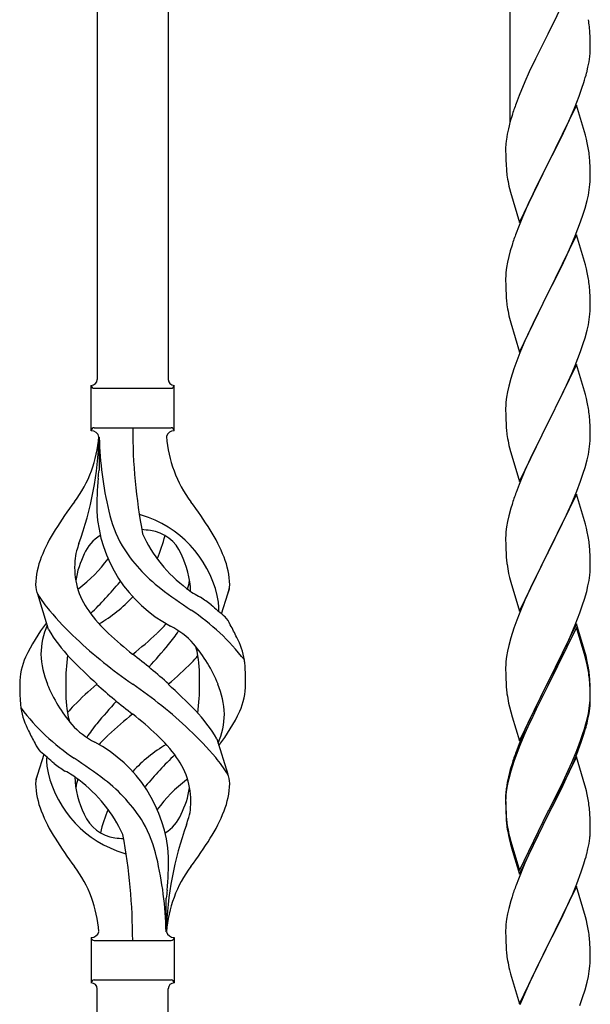
# Model space of a CAD drawing. Extents: x 0 to 1750, y 0 to 2615.
# Drawn here: x 1238 to 1267, y 993 to 1043 of the extents above; entities that cross this region are included whole.
import ezdxf

# ---------------------------------------------------------------- set-up
doc = ezdxf.new("R2010")
doc.units = 0
doc.layers.add('YKK_A1', color=4, linetype='CONTINUOUS', lineweight=30)

msp = doc.modelspace()

# ---------------------------------------------------------------- linework, layer by layer
at = {"layer": 'YKK_A1'}
for p, q in [((1242.24, 1088.855), (1242.24, 1024.651)), ((1245.841, 1088.855), (1245.841, 1024.651)), ((1263.14, 1088.855), (1263.14, 1037.637)), ((1266.52, 1045.133), (1265.075, 1042.161)), ((1267.197, 1042.252), (1267.175, 1042.534)), ((1265.007, 1042.027), (1264.442, 1040.899)), ((1265.075, 1042.161), (1265.007, 1042.027)), ((1267.209, 1042.003), (1267.197, 1042.252)), ((1267.218, 1041.657), (1267.209, 1042.003)), ((1267.215, 1041.268), (1267.219, 1041.428)), ((1267.219, 1041.428), (1267.218, 1041.657)), ((1267.156, 1040.754), (1267.194, 1041.017)), ((1264.442, 1040.899), (1264.13, 1040.242)), ((1267.036, 1040.198), (1267.103, 1040.481)), ((1267.103, 1040.481), (1267.156, 1040.754)), ((1264.13, 1040.242), (1263.909, 1039.749)), ((1263.909, 1039.749), (1263.615, 1039.044)), ((1266.798, 1039.413), (1266.896, 1039.712)), ((1263.615, 1039.044), (1263.46, 1038.638)), ((1266.413, 1038.402), (1266.653, 1039.01)), ((1266.653, 1039.01), (1266.798, 1039.413)), ((1266.52, 1038.56), (1265.075, 1035.587)), ((1266.973, 1037.031), (1266.52, 1038.56)), ((1263.254, 1038.037), (1263.167, 1037.743)), ((1266.198, 1037.9), (1266.413, 1038.402)), ((1263.167, 1037.743), (1263.069, 1037.361)), ((1265.976, 1037.411), (1266.198, 1037.9)), ((1263.011, 1037.084), (1262.967, 1036.818)), ((1263.069, 1037.361), (1263.011, 1037.084)), ((1265.452, 1036.331), (1265.753, 1036.942)), ((1265.753, 1036.942), (1265.976, 1037.411)), ((1267.023, 1036.839), (1266.973, 1037.031)), ((1262.941, 1036.563), (1262.932, 1036.4)), ((1267.066, 1036.652), (1267.023, 1036.839)), ((1262.932, 1036.4), (1262.931, 1036.32)), ((1262.931, 1036.32), (1262.935, 1035.948)), ((1262.935, 1035.948), (1262.941, 1035.746)), ((1265.109, 1035.653), (1265.452, 1036.331)), ((1267.197, 1035.678), (1267.175, 1035.961)), ((1262.941, 1035.746), (1262.95, 1035.558)), ((1262.95, 1035.558), (1262.97, 1035.27)), ((1263.63, 1032.616), (1265.075, 1035.587)), ((1265.042, 1035.521), (1264.485, 1034.415)), ((1265.075, 1035.587), (1265.042, 1035.521)), ((1265.075, 1035.587), (1265.109, 1035.653)), ((1267.209, 1035.429), (1267.197, 1035.678)), ((1262.97, 1035.27), (1263, 1035.007)), ((1263, 1035.007), (1263.029, 1034.809)), ((1267.218, 1035.084), (1267.209, 1035.429)), ((1267.219, 1034.855), (1267.218, 1035.084)), ((1267.17, 1034.27), (1267.203, 1034.529)), ((1267.203, 1034.529), (1267.215, 1034.695)), ((1267.215, 1034.695), (1267.219, 1034.855)), ((1263.127, 1034.336), (1263.177, 1034.145)), ((1263.177, 1034.145), (1263.63, 1032.616)), ((1264.485, 1034.415), (1264.22, 1033.86)), ((1267.06, 1033.72), (1267.122, 1033.999)), ((1267.122, 1033.999), (1267.17, 1034.27)), ((1264.13, 1033.668), (1263.78, 1032.875)), ((1264.22, 1033.86), (1264.13, 1033.668)), ((1266.956, 1033.335), (1267.06, 1033.72)), ((1266.728, 1032.638), (1266.865, 1033.039)), ((1266.865, 1033.039), (1266.956, 1033.335)), ((1263.78, 1032.875), (1263.575, 1032.369)), ((1266.454, 1031.929), (1266.728, 1032.638)), ((1263.575, 1032.369), (1263.46, 1032.065)), ((1266.52, 1031.985), (1265.075, 1029.014)), ((1266.973, 1030.456), (1266.52, 1031.985)), ((1263.254, 1031.464), (1263.167, 1031.17)), ((1265.976, 1030.838), (1266.285, 1031.526)), ((1266.285, 1031.526), (1266.454, 1031.929)), ((1263.167, 1031.17), (1263.091, 1030.882)), ((1263.028, 1030.602), (1262.98, 1030.332)), ((1263.091, 1030.882), (1263.028, 1030.602)), ((1265.753, 1030.368), (1265.976, 1030.838)), ((1267.023, 1030.265), (1266.973, 1030.456)), ((1262.948, 1030.073), (1262.936, 1029.907)), ((1262.98, 1030.332), (1262.948, 1030.073)), ((1265.452, 1029.757), (1265.753, 1030.368)), ((1267.066, 1030.077), (1267.023, 1030.265)), ((1262.936, 1029.907), (1262.931, 1029.747)), ((1262.931, 1029.747), (1262.935, 1029.375)), ((1265.109, 1029.08), (1265.452, 1029.757)), ((1262.935, 1029.375), (1262.941, 1029.173)), ((1262.941, 1029.173), (1262.95, 1028.985)), ((1262.95, 1028.985), (1262.966, 1028.752)), ((1263.63, 1026.042), (1265.075, 1029.014)), ((1265.075, 1029.014), (1265.007, 1028.879)), ((1265.075, 1029.014), (1265.109, 1029.08)), ((1267.197, 1029.104), (1267.175, 1029.386)), ((1267.209, 1028.855), (1267.197, 1029.104)), ((1265.007, 1028.879), (1264.442, 1027.751)), ((1267.218, 1028.51), (1267.209, 1028.855)), ((1267.219, 1028.281), (1267.218, 1028.51)), ((1263, 1028.433), (1263.029, 1028.236)), ((1267.17, 1027.696), (1267.203, 1027.955)), ((1267.203, 1027.955), (1267.215, 1028.121)), ((1267.215, 1028.121), (1267.219, 1028.281)), ((1263.127, 1027.763), (1263.19, 1027.523)), ((1263.19, 1027.523), (1263.63, 1026.042)), ((1264.442, 1027.751), (1264.175, 1027.191)), ((1267.122, 1027.425), (1267.17, 1027.696)), ((1264.175, 1027.191), (1263.909, 1026.602)), ((1266.956, 1026.761), (1267.06, 1027.146)), ((1267.06, 1027.146), (1267.122, 1027.425)), ((1263.909, 1026.602), (1263.655, 1025.998)), ((1266.728, 1026.064), (1266.865, 1026.465)), ((1266.865, 1026.465), (1266.956, 1026.761)), ((1263.655, 1025.998), (1263.497, 1025.592)), ((1266.454, 1025.356), (1266.728, 1026.064)), ((1263.497, 1025.592), (1263.352, 1025.189)), ((1263.352, 1025.189), (1263.195, 1024.693)), ((1266.52, 1025.412), (1265.075, 1022.44)), ((1266.02, 1024.361), (1266.285, 1024.953)), ((1266.285, 1024.953), (1266.454, 1025.356)), ((1266.973, 1023.883), (1266.52, 1025.412)), ((1263.195, 1024.693), (1263.091, 1024.308)), ((1241.94, 1024.351), (1241.94, 1024.351)), ((1241.94, 1022.051), (1241.94, 1024.351)), ((1242.09, 1024.201), (1245.99, 1024.201)), ((1246.14, 1024.351), (1246.141, 1024.351)), ((1246.141, 1024.351), (1246.14, 1024.351)), ((1246.14, 1022.051), (1246.14, 1024.351)), ((1263.028, 1024.028), (1262.98, 1023.758)), ((1263.091, 1024.308), (1263.028, 1024.028)), ((1265.665, 1023.614), (1265.886, 1024.074)), ((1265.886, 1024.074), (1266.02, 1024.361)), ((1262.948, 1023.499), (1262.936, 1023.333)), ((1262.98, 1023.758), (1262.948, 1023.499)), ((1265.109, 1022.507), (1265.665, 1023.614)), ((1267.023, 1023.692), (1266.973, 1023.883)), ((1267.066, 1023.504), (1267.023, 1023.692)), ((1262.936, 1023.333), (1262.931, 1023.173)), ((1262.931, 1023.173), (1262.935, 1022.801)), ((1262.935, 1022.801), (1262.941, 1022.599)), ((1262.941, 1022.599), (1262.95, 1022.411)), ((1265.075, 1022.44), (1265.109, 1022.507)), ((1267.197, 1022.53), (1267.175, 1022.813)), ((1267.209, 1022.282), (1267.197, 1022.53)), ((1242.09, 1022.201), (1245.99, 1022.201)), ((1262.95, 1022.411), (1262.966, 1022.178)), ((1263.63, 1019.468), (1265.075, 1022.44)), ((1265.042, 1022.374), (1264.442, 1021.177)), ((1265.075, 1022.44), (1265.042, 1022.374)), ((1267.218, 1021.936), (1267.209, 1022.282)), ((1242.34, 1021.728), (1242.34, 1020.045)), ((1263, 1021.86), (1263.029, 1021.662)), ((1267.203, 1021.381), (1267.215, 1021.547)), ((1267.215, 1021.547), (1267.219, 1021.707)), ((1267.219, 1021.707), (1267.218, 1021.936)), ((1263.127, 1021.189), (1263.177, 1020.998)), ((1263.177, 1020.998), (1263.19, 1020.949)), ((1264.442, 1021.177), (1264.175, 1020.617)), ((1267.122, 1020.852), (1267.17, 1021.122)), ((1267.17, 1021.122), (1267.203, 1021.381)), ((1263.19, 1020.949), (1263.63, 1019.468)), ((1264.175, 1020.617), (1263.909, 1020.028)), ((1266.956, 1020.187), (1267.06, 1020.572)), ((1267.06, 1020.572), (1267.122, 1020.852)), ((1263.909, 1020.028), (1263.615, 1019.322)), ((1266.865, 1019.892), (1266.956, 1020.187)), ((1266.536, 1018.984), (1266.728, 1019.491)), ((1266.728, 1019.491), (1266.865, 1019.892)), ((1263.615, 1019.322), (1263.46, 1018.917)), ((1266.285, 1018.379), (1266.536, 1018.984)), ((1266.52, 1018.837), (1265.075, 1015.866)), ((1266.973, 1017.309), (1266.52, 1018.837)), ((1263.195, 1018.119), (1263.091, 1017.734)), ((1263.254, 1018.316), (1263.195, 1018.119)), ((1266.02, 1017.787), (1266.285, 1018.379)), ((1263.091, 1017.734), (1263.028, 1017.455)), ((1265.109, 1015.932), (1266.02, 1017.787)), ((1262.98, 1017.184), (1262.948, 1016.925)), ((1263.028, 1017.455), (1262.98, 1017.184)), ((1267.023, 1017.118), (1266.973, 1017.309)), ((1267.066, 1016.93), (1267.023, 1017.118)), ((1262.936, 1016.759), (1262.931, 1016.6)), ((1262.931, 1016.6), (1262.935, 1016.227)), ((1262.948, 1016.925), (1262.936, 1016.759)), ((1262.935, 1016.227), (1262.941, 1016.025)), ((1262.941, 1016.025), (1262.95, 1015.837)), ((1267.197, 1015.957), (1267.175, 1016.24)), ((1262.95, 1015.837), (1262.966, 1015.604)), ((1263.63, 1012.894), (1265.075, 1015.866)), ((1265.042, 1015.8), (1264.698, 1015.123)), ((1265.075, 1015.866), (1265.042, 1015.8)), ((1265.075, 1015.866), (1265.109, 1015.932)), ((1267.209, 1015.709), (1267.197, 1015.957)), ((1267.218, 1015.363), (1267.209, 1015.709)), ((1264.698, 1015.123), (1264.264, 1014.234)), ((1267.215, 1014.974), (1267.219, 1015.134)), ((1267.219, 1015.134), (1267.218, 1015.363)), ((1263.084, 1014.803), (1263.127, 1014.615)), ((1263.127, 1014.615), (1263.19, 1014.375)), ((1267.156, 1014.46), (1267.194, 1014.723)), ((1263.19, 1014.375), (1263.63, 1012.894)), ((1264.264, 1014.234), (1264.041, 1013.752)), ((1267.036, 1013.904), (1267.103, 1014.186)), ((1267.103, 1014.186), (1267.156, 1014.46)), ((1239.782, 1011.971), (1239.229, 1013.757)), ((1248.545, 1012.767), (1248.86, 1013.785)), ((1264.041, 1013.752), (1263.909, 1013.455)), ((1266.832, 1013.218), (1266.927, 1013.516)), ((1266.927, 1013.516), (1267.036, 1013.904)), ((1263.909, 1013.455), (1263.615, 1012.749)), ((1266.691, 1012.816), (1266.832, 1013.218)), ((1263.615, 1012.749), (1263.497, 1012.445)), ((1266.454, 1012.208), (1266.691, 1012.816)), ((1263.352, 1012.041), (1263.195, 1011.546)), ((1263.497, 1012.445), (1263.352, 1012.041)), ((1266.52, 1012.264), (1265.075, 1009.292)), ((1266.52, 1012.081), (1265.075, 1009.11)), ((1266.198, 1011.606), (1266.454, 1012.208)), ((1266.973, 1010.735), (1266.52, 1012.264)), ((1266.96, 1010.601), (1266.52, 1012.081)), ((1263.195, 1011.546), (1263.091, 1011.16)), ((1265.976, 1011.117), (1266.198, 1011.606)), ((1263.091, 1011.16), (1263.028, 1010.881)), ((1265.842, 1010.832), (1265.976, 1011.117)), ((1262.98, 1010.61), (1262.948, 1010.351)), ((1263.028, 1010.881), (1262.98, 1010.61)), ((1265.452, 1010.036), (1265.842, 1010.832)), ((1266.998, 1010.456), (1266.96, 1010.601)), ((1267.023, 1010.544), (1266.973, 1010.735)), ((1267.066, 1010.356), (1267.023, 1010.544)), ((1262.936, 1010.185), (1262.931, 1010.025)), ((1262.931, 1010.025), (1262.935, 1009.653)), ((1262.948, 1010.351), (1262.936, 1010.185)), ((1265.109, 1009.359), (1265.452, 1010.036)), ((1267.066, 1010.173), (1266.998, 1010.456)), ((1262.935, 1009.653), (1262.941, 1009.451)), ((1267.197, 1009.383), (1267.175, 1009.666)), ((1267.197, 1009.2), (1267.175, 1009.482)), ((1262.941, 1009.451), (1262.95, 1009.263)), ((1262.95, 1009.263), (1262.966, 1009.03)), ((1263.63, 1006.321), (1265.075, 1009.292)), ((1265.007, 1009.158), (1264.353, 1007.847)), ((1265.007, 1008.975), (1264.485, 1007.937)), ((1265.075, 1009.292), (1265.007, 1009.158)), ((1265.075, 1009.11), (1265.007, 1008.975)), ((1265.075, 1009.292), (1265.109, 1009.359)), ((1267.209, 1009.134), (1267.197, 1009.383)), ((1267.209, 1008.951), (1267.197, 1009.2)), ((1267.218, 1008.789), (1267.209, 1009.134)), ((1267.218, 1008.605), (1267.209, 1008.951)), ((1267.215, 1008.4), (1267.219, 1008.56)), ((1267.219, 1008.56), (1267.218, 1008.789)), ((1267.219, 1008.376), (1267.218, 1008.605)), ((1263.084, 1008.23), (1263.127, 1008.042)), ((1263.127, 1008.042), (1263.19, 1007.802)), ((1267.17, 1007.975), (1267.203, 1008.234)), ((1267.203, 1008.234), (1267.215, 1008.4)), ((1267.215, 1008.216), (1267.219, 1008.376)), ((1263.19, 1007.802), (1263.263, 1007.548)), ((1263.263, 1007.548), (1263.63, 1006.321)), ((1264.353, 1007.847), (1264.13, 1007.373)), ((1264.485, 1007.937), (1264.22, 1007.382)), ((1267.06, 1007.425), (1267.122, 1007.705)), ((1267.103, 1007.429), (1267.156, 1007.702)), ((1267.122, 1007.705), (1267.17, 1007.975)), ((1267.156, 1007.702), (1267.194, 1007.965)), ((1264.13, 1007.373), (1263.909, 1006.881)), ((1264.13, 1007.19), (1263.909, 1006.698)), ((1264.22, 1007.382), (1264.13, 1007.19)), ((1267.036, 1007.146), (1267.103, 1007.429)), ((1263.909, 1006.881), (1263.615, 1006.175)), ((1263.909, 1006.698), (1263.655, 1006.093)), ((1266.728, 1006.343), (1266.832, 1006.645)), ((1266.763, 1006.261), (1266.896, 1006.66)), ((1266.832, 1006.645), (1266.927, 1006.942)), ((1248.298, 1006.431), (1248.852, 1004.644)), ((1263.615, 1006.175), (1263.46, 1005.769)), ((1263.655, 1006.093), (1263.497, 1005.688)), ((1266.536, 1005.837), (1266.728, 1006.343)), ((1266.536, 1005.654), (1266.763, 1006.261)), ((1239.535, 1005.634), (1239.22, 1004.616)), ((1263.497, 1005.688), (1263.352, 1005.284)), ((1266.52, 1005.507), (1265.075, 1002.535)), ((1266.285, 1005.231), (1266.536, 1005.837)), ((1266.328, 1005.148), (1266.536, 1005.654)), ((1266.946, 1004.076), (1266.52, 1005.507)), ((1263.254, 1005.168), (1263.167, 1004.874)), ((1263.352, 1005.284), (1263.195, 1004.789)), ((1266.02, 1004.639), (1266.285, 1005.231)), ((1266.241, 1004.948), (1266.328, 1005.148)), ((1263.069, 1004.493), (1263.011, 1004.216)), ((1263.167, 1004.874), (1263.069, 1004.493)), ((1263.195, 1004.789), (1263.091, 1004.403)), ((1265.753, 1004.073), (1266.02, 1004.639)), ((1265.931, 1004.264), (1266.241, 1004.948)), ((1263.011, 1004.216), (1262.967, 1003.949)), ((1263.028, 1004.124), (1262.98, 1003.853)), ((1263.091, 1004.403), (1263.028, 1004.124)), ((1265.109, 1002.785), (1265.753, 1004.073)), ((1265.753, 1003.89), (1265.931, 1004.264)), ((1266.96, 1004.027), (1266.946, 1004.076)), ((1267.023, 1003.787), (1266.96, 1004.027)), ((1262.932, 1003.531), (1262.931, 1003.452)), ((1262.941, 1003.694), (1262.932, 1003.531)), ((1262.948, 1003.594), (1262.936, 1003.428)), ((1262.98, 1003.853), (1262.948, 1003.594)), ((1265.452, 1003.279), (1265.753, 1003.89)), ((1267.066, 1003.599), (1267.023, 1003.787)), ((1262.931, 1003.452), (1262.935, 1003.08)), ((1262.936, 1003.428), (1262.931, 1003.268)), ((1262.931, 1003.268), (1262.935, 1002.896)), ((1262.935, 1003.08), (1262.941, 1002.878)), ((1265.109, 1002.601), (1265.452, 1003.279)), ((1262.935, 1002.896), (1262.941, 1002.694)), ((1262.941, 1002.878), (1262.95, 1002.69)), ((1262.941, 1002.694), (1262.95, 1002.506)), ((1262.95, 1002.69), (1262.966, 1002.457)), ((1262.95, 1002.506), (1262.966, 1002.273)), ((1263.63, 999.747), (1265.075, 1002.718)), ((1263.63, 999.564), (1265.075, 1002.535)), ((1265.075, 1002.535), (1265.042, 1002.469)), ((1265.075, 1002.718), (1265.109, 1002.785)), ((1265.075, 1002.535), (1265.109, 1002.601)), ((1267.197, 1002.626), (1267.175, 1002.908)), ((1267.209, 1002.377), (1267.197, 1002.626)), ((1263, 1002.138), (1263.029, 1001.941)), ((1265.042, 1002.469), (1264.485, 1001.362)), ((1267.218, 1002.031), (1267.209, 1002.377)), ((1267.219, 1001.802), (1267.218, 1002.031)), ((1263.074, 1001.52), (1263.127, 1001.285)), ((1267.215, 1001.642), (1267.219, 1001.802)), ((1263.127, 1001.468), (1263.19, 1001.228)), ((1263.127, 1001.285), (1263.177, 1001.093)), ((1263.177, 1001.093), (1263.278, 1000.738)), ((1263.19, 1001.228), (1263.63, 999.747)), ((1264.485, 1001.362), (1264.175, 1000.712)), ((1267.103, 1000.855), (1267.156, 1001.128)), ((1267.156, 1001.128), (1267.194, 1001.391)), ((1263.278, 1000.738), (1263.63, 999.564)), ((1264.175, 1000.712), (1263.909, 1000.123)), ((1267.036, 1000.572), (1267.103, 1000.855)), ((1263.909, 1000.123), (1263.575, 999.316)), ((1266.763, 999.687), (1266.896, 1000.086)), ((1266.536, 999.08), (1266.763, 999.687)), ((1263.575, 999.316), (1263.46, 999.012)), ((1266.328, 998.574), (1266.536, 999.08)), ((1266.52, 998.934), (1265.075, 995.961)), ((1266.241, 998.374), (1266.328, 998.574)), ((1266.973, 997.405), (1266.52, 998.934)), ((1245.74, 996.65), (1245.74, 998.356)), ((1263.195, 998.214), (1263.091, 997.829)), ((1263.254, 998.411), (1263.195, 998.214)), ((1265.931, 997.69), (1266.241, 998.374)), ((1263.028, 997.55), (1262.98, 997.279)), ((1263.091, 997.829), (1263.028, 997.55)), ((1265.753, 997.316), (1265.931, 997.69)), ((1262.948, 997.02), (1262.936, 996.854)), ((1262.98, 997.279), (1262.948, 997.02)), ((1265.452, 996.705), (1265.753, 997.316)), ((1267.023, 997.214), (1266.973, 997.405)), ((1267.066, 997.026), (1267.023, 997.214)), ((1262.936, 996.854), (1262.931, 996.694)), ((1262.931, 996.694), (1262.935, 996.322)), ((1265.109, 996.027), (1265.452, 996.705)), ((1241.94, 996.351), (1241.94, 994.051)), ((1242.09, 996.201), (1245.99, 996.201)), ((1246.14, 996.351), (1246.14, 994.051)), ((1262.935, 996.322), (1262.941, 996.12)), ((1262.941, 996.12), (1262.95, 995.932)), ((1265.075, 995.961), (1265.109, 996.027)), ((1267.197, 996.052), (1267.175, 996.335)), ((1267.209, 995.803), (1267.197, 996.052)), ((1262.95, 995.932), (1262.966, 995.699)), ((1263.63, 992.989), (1265.075, 995.961)), ((1264.971, 995.757), (1264.442, 994.699)), ((1265.075, 995.961), (1264.971, 995.757)), ((1267.218, 995.458), (1267.209, 995.803)), ((1263, 995.381), (1263.029, 995.183)), ((1267.203, 994.903), (1267.215, 995.069)), ((1267.215, 995.069), (1267.219, 995.229)), ((1267.219, 995.229), (1267.218, 995.458)), ((1263.127, 994.71), (1263.177, 994.519)), ((1263.177, 994.519), (1263.63, 992.989)), ((1264.442, 994.699), (1264.22, 994.234)), ((1267.122, 994.373), (1267.17, 994.644)), ((1267.17, 994.644), (1267.203, 994.903)), ((1241.94, 994.051), (1241.94, 994.051)), ((1242.09, 994.201), (1245.99, 994.201)), ((1246.14, 994.051), (1246.141, 994.051)), ((1246.141, 994.051), (1246.14, 994.051)), ((1264.22, 994.234), (1263.997, 993.749)), ((1266.956, 993.709), (1267.06, 994.094)), ((1267.06, 994.094), (1267.122, 994.373)), ((1242.24, 929.587), (1242.24, 993.751)), ((1245.841, 929.587), (1245.841, 993.751)), ((1263.997, 993.749), (1263.655, 992.946)), ((1266.832, 993.313), (1266.956, 993.709)), ((1266.691, 992.911), (1266.832, 993.313))]:
    msp.add_line(p, q, dxfattribs=at)
for centre, radius, start, end in [((1258.203, 1041.563), 9.024, 6.176, 8.4678), ((1260.93, 1041.667), 6.298, 354.0716, 356.3633), ((1254.817, 1043.454), 12.645, 342.7842, 345.076), ((1278.381, 1033.188), 15.885, 159.9344, 162.2261), ((1269.329, 1036.04), 6.409, 173.0323, 175.3241), ((1258.749, 1034.91), 8.498, 9.5359, 11.8277), ((1258.228, 1034.989), 9, 6.1963, 8.4881), ((1274.902, 1037.022), 12.077, 190.5595, 192.8513), ((1278.381, 1026.615), 15.885, 159.9344, 162.2261), ((1258.774, 1028.335), 8.474, 9.5672, 11.859), ((1258.203, 1028.415), 9.024, 6.176, 8.4678), ((1270.957, 1029.442), 8.021, 184.9379, 187.2297), ((1274.902, 1030.449), 12.077, 190.5595, 192.8513), ((1241.94, 1024.651), 0.3, 270, 0), ((1246.141, 1024.651), 0.3, 180, 270), ((1242.09, 1024.351), 0.15, 180, 270), ((1245.99, 1024.351), 0.15, 270, 0), ((1258.774, 1021.762), 8.474, 9.5672, 11.859), ((1258.203, 1021.842), 9.024, 6.176, 8.4678), ((1242.09, 1022.051), 0.15, 90, 180), ((1241.94, 1021.651), 0.4, 10.1616, 90), ((1273.112, 1022.191), 29.072, 180, 190.6306), ((1246.141, 1021.651), 0.4, 90, 164.1401), ((1245.99, 1022.051), 0.15, 0, 90), ((1270.932, 1022.869), 7.996, 184.9569, 187.2487), ((1236.102, 1022.191), 6.238, 323.1747, 355.9492), ((1225.008, 1022.191), 17.332, 340.2343, 358.4149), ((1260.803, 1022.191), 18.463, 181.5242, 193.1894), ((1251.979, 1022.191), 6.238, 184.0508, 216.8253), ((1274.902, 1023.875), 12.077, 190.5595, 192.8513), ((1195.441, 1025.369), 47.2, 353.043, 353.5228), ((1261.911, 1017.961), 19.69, 175.0715, 179.9982), ((1278.381, 1013.467), 15.885, 159.9344, 162.2261), ((1258.801, 1005.194), 22.119, 143.1747, 147.6886), ((1249.258, 1018.372), 7.048, 183.3426, 242.133), ((1249.643, 1019.576), 7.001, 193.1894, 208.7026), ((1229.279, 1005.194), 22.119, 32.3114, 36.8253), ((1244.04, 1016.267), 1.566, 73.2986, 77.6892), ((1242.884, 1012.413), 5.59, 13.2449, 73.2986), ((1247.389, 1012.496), 8.572, 148.1648, 158.5397), ((1244.04, 1010.073), 6.977, 82.564, 86.2119), ((1244.692, 1015.063), 1.944, 22.2966, 82.564), ((1240.691, 1012.496), 8.572, 21.4603, 31.8352), ((1243.389, 1015.063), 1.944, 120.53, 157.7034), ((1251.031, 1019.778), 7.131, 204.439, 233.3452), ((1238.823, 1018.372), 7.048, 336.4533, 346.594), ((1258.774, 1015.188), 8.474, 9.5672, 11.859), ((1258.228, 1015.268), 9, 6.1963, 8.4881), ((1247.905, 1013.963), 6.999, 160.2343, 163.4469), ((1250.311, 1020.41), 7.998, 211.6458, 232.6942), ((1243.196, 1014.122), 4.074, 158.2429, 178.291), ((1242.801, 1015.434), 1.687, 161.9432, 179.4188), ((1245.701, 1013.734), 4.601, 153.3106, 171.0018), ((1237.05, 1019.778), 7.131, 306.6548, 323.697), ((1242.379, 1013.734), 4.601, 2.1214, 26.6894), ((1244.885, 1014.122), 4.074, 1.709, 21.7571), ((1270.932, 1016.295), 7.996, 184.9569, 187.2487), ((1244.841, 1015.111), 3.742, 174.7844, 215.9998), ((1275.116, 1017.144), 12.257, 188.7199, 191.0117), ((1260.93, 1015.373), 6.298, 354.0716, 356.3633), ((1240.287, 1014.25), 1.164, 180.3165, 206.5547), ((1238.647, 1017.383), 4.258, 307.861, 308.6492), ((1229.623, 1025.67), 17.803, 313.6365, 320.6274), ((1238.715, 1018.144), 6.001, 321.1042, 321.6456), ((1260.875, 1034.141), 25.322, 232.5129, 236.7753), ((1249.434, 1017.383), 4.258, 231.3508, 242.5261), ((1243.24, 1015.111), 3.742, 343.1014, 349.8874), ((1247.793, 1014.25), 1.164, 336.4794, 359.6835), ((1247.793, 1014.25), 1.164, 339.067, 359.6835), ((1245.226, 1017.499), 7.069, 211.9581, 220.2967), ((1238.823, 1018.372), 7.048, 299.9067, 317.75), ((1237.619, 998.735), 17.836, 54.3484, 56.4798), ((1245.309, 1013.006), 3.093, 0.1613, 12.845), ((1253.937, 1019.492), 8.619, 226.606, 232.7238), ((1245.215, 1013.114), 3.189, 355.9533, 358.2107), ((1251.761, 1022.857), 15.519, 219.78, 226.974), ((1248.331, 1017.64), 8.053, 215.957, 226.7893), ((1240.681, 1003.528), 11.352, 37.4235, 56.1745), ((1247.615, 1011.636), 1.486, 22.7438, 42.1776), ((1246.513, 1006.899), 8.715, 141.6533, 155.054), ((1242.965, 1010.699), 3.573, 155.4148, 179.6782), ((1246.276, 1015.746), 7.511, 210.1723, 223.9069), ((1239.749, 1017.64), 8.053, 313.3208, 318.1049), ((1244.001, 1008.398), 4.227, 42.3572, 62.337), ((1241.913, 1008.218), 8.122, 24.3999, 29.4396), ((1258.152, 1029.648), 24.844, 226.8871, 235.3894), ((1254.97, 1024.68), 17.73, 226.7292, 231.9307), ((1233.11, 1024.68), 17.73, 308.0693, 313.2708), ((1240.722, 1015.479), 6.681, 320.2291, 327.6191), ((1246.103, 1009.848), 3.641, 9.0411, 28.279), ((1221.215, 1031.741), 32.078, 317.4914, 320.1943), ((1241.109, 1006.191), 7.857, 22.5224, 40.0389), ((1244.236, 1010.193), 3.142, 8.0368, 16.7161), ((1241.979, 1009.14), 3.661, 156.9167, 179.0458), ((1243.657, 1010.867), 4.268, 181.9948, 202.9867), ((1250.68, 1009.336), 10.029, 172.3645, 180.7741), ((1259.498, 1028.449), 25.847, 223.8679, 228.133), ((1225.105, 986.102), 31.058, 48.0502, 52.4402), ((1242.081, 1015.121), 6.91, 315.584, 319.6347), ((1239.213, 1009.454), 8.22, 358.2309, 8.2387), ((1235.004, 1022.068), 16.827, 310.1646, 315.5495), ((1246.103, 1009.848), 3.641, 4.9216, 9.0411), ((1238.595, 1009.312), 11.167, 359.4307, 4.3618), ((1258.774, 1008.614), 8.474, 9.5672, 11.859), ((1258.774, 1008.431), 8.474, 9.5672, 11.859), ((1258.228, 1008.694), 9, 6.1963, 8.4881), ((1258.203, 1008.511), 9.024, 6.176, 8.4678), ((1249.485, 1009.09), 11.167, 179.4351, 184.3618), ((1246.972, 1012.21), 7.857, 202.5224, 220.0389), ((1248.868, 1008.947), 8.22, 178.2309, 188.2387), ((1253.076, 996.333), 16.827, 130.1646, 135.5495), ((1262.975, 1032.3), 31.058, 228.0502, 232.4402), ((1229.929, 988.753), 24.844, 46.8871, 55.3894), ((1228.582, 989.952), 25.847, 43.8679, 48.133), ((1237.4, 1009.065), 10.029, 352.3645, 0.7741), ((1244.423, 1007.534), 4.268, 1.9948, 22.9867), ((1246.101, 1009.262), 3.661, 336.9167, 359.0458), ((1270.932, 1009.721), 7.996, 184.9569, 187.2487), ((1275.091, 1010.57), 12.233, 188.74, 191.0317), ((1241.978, 1008.553), 3.641, 184.9216, 189.0411), ((1241.978, 1008.553), 3.641, 189.0411, 208.279), ((1246, 1003.28), 6.91, 135.584, 139.6347), ((1266.866, 986.66), 32.078, 137.4914, 140.1943), ((1260.93, 1008.615), 6.298, 354.0716, 356.3633), ((1247.399, 1014.873), 11.352, 217.4235, 236.1745), ((1243.844, 1008.208), 3.142, 188.0368, 196.7161), ((1254.97, 993.721), 17.73, 128.0693, 133.2708), ((1233.11, 993.721), 17.73, 46.7292, 51.9307), ((1241.805, 1002.655), 7.511, 30.1723, 43.9069), ((1245.115, 1007.702), 3.573, 335.4148, 359.6782), ((1241.567, 1011.502), 8.715, 321.6533, 335.054), ((1244.08, 1010.003), 4.227, 222.3572, 242.337), ((1247.358, 1002.922), 6.681, 140.2291, 147.6191), ((1254.817, 1010.402), 12.645, 342.7842, 345.076), ((1254.92, 1010.508), 12.526, 343.4586, 345.7503), ((1246.168, 1010.183), 8.122, 204.3999, 209.4396), ((1248.331, 1000.761), 8.053, 133.3208, 138.1049), ((1239.749, 1000.761), 8.053, 35.957, 46.7893), ((1236.319, 995.544), 15.519, 39.78, 46.974), ((1240.465, 1006.766), 1.486, 202.7438, 222.1776), ((1238.823, 1000.029), 7.048, 3.3426, 62.133), ((1249.258, 1000.029), 7.048, 119.9067, 137.75), ((1234.144, 998.909), 8.619, 46.606, 52.7238), ((1242.865, 1005.287), 3.189, 175.9533, 178.2107), ((1258.457, 992.731), 17.803, 133.6365, 140.6274), ((1243.24, 1003.29), 3.742, 354.7844, 35.9998), ((1278.381, 1000.319), 15.885, 159.9344, 162.2261), ((1242.771, 1005.395), 3.093, 180.1613, 192.845), ((1250.461, 1019.666), 17.836, 234.3484, 236.4798), ((1227.205, 984.26), 25.322, 52.5129, 56.7753), ((1242.854, 1000.902), 7.069, 31.9581, 40.2967), ((1240.287, 1004.151), 1.164, 156.4794, 179.6835), ((1240.287, 1004.151), 1.164, 159.067, 179.6835), ((1245.196, 1005.988), 5.59, 193.2449, 253.2986), ((1238.647, 1001.018), 4.258, 51.3508, 62.5261), ((1245.701, 1004.667), 4.601, 182.1214, 206.6894), ((1247.793, 1004.151), 1.164, 0.3165, 26.5547), ((1243.196, 1004.279), 4.074, 181.709, 201.7571), ((1244.841, 1003.29), 3.742, 163.1014, 169.8874), ((1237.05, 998.623), 7.131, 24.439, 53.3452), ((1237.769, 997.991), 7.998, 31.6458, 52.6942), ((1249.365, 1000.257), 6.001, 141.1042, 141.6456), ((1251.031, 998.623), 7.131, 126.6548, 143.697), ((1249.434, 1001.018), 4.258, 127.861, 128.6492), ((1244.885, 1004.279), 4.074, 338.2429, 358.291), ((1242.379, 1004.667), 4.601, 333.3106, 351.0018), ((1269.329, 1003.171), 6.409, 173.0323, 175.3241), ((1258.774, 1001.857), 8.474, 9.5672, 11.859), ((1258.203, 1001.937), 9.024, 6.176, 8.4678), ((1247.389, 1005.905), 8.572, 201.4603, 211.8352), ((1243.389, 1003.338), 1.944, 202.2966, 262.564), ((1249.258, 1000.029), 7.048, 156.4533, 166.594), ((1244.692, 1003.338), 1.944, 300.53, 337.7034), ((1245.28, 1002.967), 1.687, 341.9432, 359.4188), ((1240.691, 1005.905), 8.572, 328.1648, 338.5397), ((1238.437, 998.825), 7.001, 13.1894, 28.7026), ((1263.072, 996.21), 17.332, 160.2343, 178.5436), ((1240.175, 1004.438), 6.999, 340.2343, 343.4469), ((1270.957, 1003.147), 8.021, 184.9379, 187.2297), ((1270.932, 1002.964), 7.996, 184.9569, 187.2487), ((1214.968, 996.21), 29.072, 0, 10.6306), ((1273.911, 1003.587), 11.032, 188.5086, 190.8003), ((1274.902, 1004.154), 12.077, 190.5595, 192.8513), ((1260.93, 1002.041), 6.298, 354.0716, 356.3633), ((1258.801, 1013.207), 22.119, 212.3114, 216.8253), ((1244.04, 1008.328), 6.977, 262.564, 266.2119), ((1229.279, 1013.207), 22.119, 323.1747, 327.6886), ((1244.04, 1002.134), 1.566, 253.2986, 257.6892), ((1254.817, 1003.828), 12.645, 342.7842, 345.076), ((1227.277, 996.21), 18.463, 1.3642, 13.1894), ((1226.169, 1000.441), 19.69, 355.0715, 359.9982), ((1236.102, 996.21), 6.238, 4.0508, 36.8253), ((1251.979, 996.21), 6.238, 143.1747, 175.9492), ((1278.381, 993.562), 15.885, 159.9344, 162.2261), ((1292.639, 993.032), 47.2, 173.043, 173.5228), ((1258.749, 995.284), 8.498, 9.5359, 11.8277), ((1241.94, 996.751), 0.4, 270, 344.1401), ((1246.141, 996.751), 0.4, 195.8599, 270), ((1258.228, 995.363), 9, 6.1963, 8.4881), ((1242.09, 996.351), 0.15, 180, 270), ((1245.99, 996.351), 0.15, 270, 0), ((1270.932, 996.39), 7.996, 184.9569, 187.2487), ((1274.902, 997.396), 12.077, 190.5595, 192.8513), ((1242.09, 994.051), 0.15, 90, 180), ((1241.94, 993.751), 0.3, 0, 90), ((1246.141, 993.751), 0.3, 90, 180), ((1245.99, 994.051), 0.15, 0, 90)]:
    msp.add_arc(centre, radius, start, end, dxfattribs=at)

doc.saveas('drawing.dxf')
